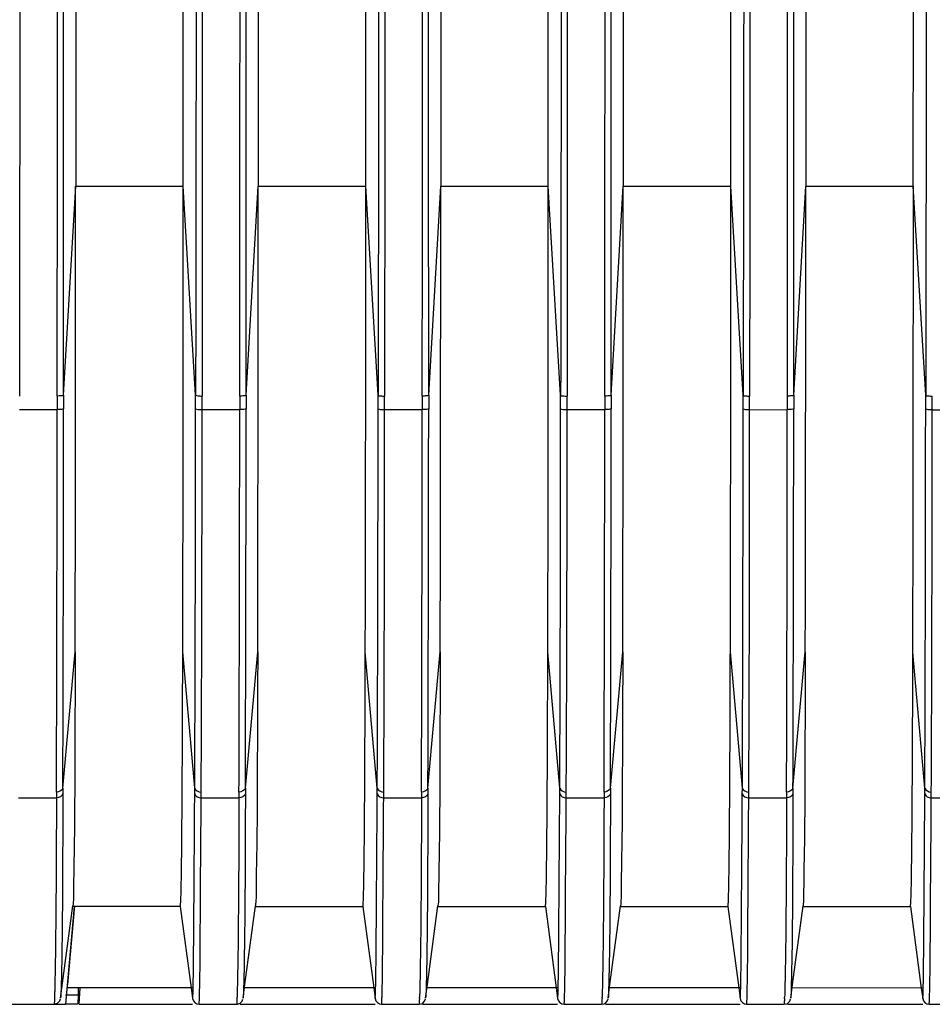
# Model space of a CAD drawing. Extents: x 64 to 776, y 90 to 531.
# Drawn here: x 439 to 453, y 222 to 237 of the extents above; entities that cross this region are included whole.
import ezdxf

# ---------------------------------------------------------------- set-up
doc = ezdxf.new("R2010")
doc.units = 0
doc.header["$LTSCALE"] = 46.255
doc.layers.add('ACER_U2_V652DXF_CONTINUOUS_LINE', color=7, linetype='CONTINUOUS')
doc.layers.add('U2-TOP-COVERDXF_CONTINUOUS_LINE', color=7, linetype='CONTINUOUS')

msp = doc.modelspace()

# ---------------------------------------------------------------- linework, layer by layer
at = {"layer": 'ACER_U2_V652DXF_CONTINUOUS_LINE', "linetype": 'Continuous'}
for p, q in [((439.86418, 222.62043), (439.96934, 223.82758)), ((441.77607, 222.56981), (439.85978, 222.56991)), ((440.02352, 222.46206), (440.0283, 222.56988)), ((440.03768, 222.31991), (440.04885, 222.56987)), ((444.57605, 222.56966), (442.55996, 222.56977)), ((447.37602, 222.56952), (445.3599, 222.56962)), ((450.176, 222.56937), (448.1599, 222.56947)), ((452.97597, 222.56922), (450.95987, 222.56933)), ((439.82748, 222.46207), (440.01778, 222.46206)), ((440.01777, 222.31991), (439.82747, 222.31992)), ((440.03768, 222.31991), (441.77606, 222.31982)), ((442.5081, 222.31978), (444.57604, 222.31967)), ((445.30819, 222.31963), (447.37601, 222.31952)), ((448.10821, 222.31948), (450.17599, 222.31938)), ((450.9078, 222.31934), (452.97596, 222.31923))]:
    msp.add_line(p, q, dxfattribs=at)
msp.add_arc((470.80616, 221.0929), 30.81307, 177.453268, 177.59232, dxfattribs=at)
msp.add_open_spline([(440.01777, 222.31992), (440.01757, 222.32168), (440.01949, 222.34424), (440.01942, 222.36664), (440.02029, 222.38735)], degree=3, knots=[0, 0, 0, 0, 0.07857852, 1, 1, 1, 1], dxfattribs=at)
at = {"layer": 'U2-TOP-COVERDXF_CONTINUOUS_LINE', "linetype": 'Continuous'}
for p, q in [((439.98724, 327.77022), (439.98237, 234.86513)), ((441.63236, 234.86504), (441.63723, 327.77013)), ((442.78722, 327.77007), (442.78235, 234.86498)), ((444.43234, 234.8649), (444.43721, 327.76998)), ((445.5872, 327.76992), (445.58233, 234.86483)), ((447.23231, 234.86475), (447.23718, 327.76984)), ((448.38718, 327.76978), (448.3823, 234.86469)), ((450.03229, 234.8646), (450.03716, 327.76969)), ((451.18715, 327.76963), (451.18228, 234.86454)), ((452.83227, 234.86445), (452.83714, 327.76954)), ((439.7979, 231.65997), (439.98237, 234.86513)), ((439.98237, 234.86513), (441.63236, 234.86504)), ((441.82195, 231.65986), (441.63236, 234.86504)), ((442.59788, 231.65982), (442.78235, 234.86498)), ((442.78235, 234.86498), (444.43234, 234.8649)), ((444.62193, 231.65972), (444.43234, 234.8649)), ((445.39785, 231.65968), (445.58233, 234.86483)), ((445.58233, 234.86483), (447.23231, 234.86475)), ((447.4219, 231.65957), (447.23231, 234.86475)), ((448.19783, 231.65953), (448.3823, 234.86469)), ((448.3823, 234.86469), (450.03229, 234.8646)), ((450.22188, 231.65942), (450.03229, 234.8646)), ((450.99781, 231.65938), (451.18228, 234.86454)), ((451.18228, 234.86454), (452.83227, 234.86445)), ((453.02186, 231.65928), (452.83227, 234.86445)), ((439.69938, 231.6455), (439.69939, 231.43775)), ((439.7979, 231.65997), (439.79785, 231.45237)), ((441.82168, 231.45226), (441.82195, 231.65986)), ((441.92081, 231.43763), (441.92113, 231.64539)), ((442.49936, 231.64536), (442.49937, 231.4376)), ((442.59788, 231.65982), (442.59783, 231.45222)), ((444.62166, 231.45212), (444.62193, 231.65972)), ((444.72079, 231.43748), (444.72111, 231.64524)), ((445.29934, 231.64521), (445.29934, 231.43745)), ((445.39785, 231.65968), (445.39781, 231.45208)), ((447.42164, 231.45197), (447.4219, 231.65957)), ((447.52077, 231.43734), (447.52109, 231.64509)), ((448.09931, 231.64506), (448.09932, 231.43731)), ((448.19783, 231.65953), (448.19779, 231.45193)), ((450.22161, 231.45182), (450.22188, 231.65942)), ((450.32074, 231.43719), (450.32107, 231.64495)), ((450.89929, 231.64492), (450.8993, 231.43716)), ((450.99781, 231.65938), (450.99776, 231.45178)), ((453.02159, 231.45168), (453.02186, 231.65928)), ((453.12072, 231.43704), (453.12104, 231.6448)), ((439.12083, 231.43778), (439.69939, 231.43775)), ((441.92081, 231.43763), (442.49937, 231.4376)), ((444.72079, 231.43748), (445.29935, 231.43745)), ((447.52076, 231.43734), (448.09933, 231.43731)), ((450.32074, 231.43719), (450.8993, 231.43716)), ((453.12072, 231.43704), (453.69928, 231.43701)), ((439.78625, 225.63585), (439.97504, 227.72193)), ((441.80926, 225.63575), (441.62526, 227.72185)), ((442.58623, 225.63571), (442.77502, 227.72179)), ((444.60924, 225.6356), (444.42524, 227.7217)), ((445.38621, 225.63556), (445.575, 227.72164)), ((447.40922, 225.63545), (447.22522, 227.72155)), ((448.18618, 225.63541), (448.37498, 227.72149)), ((450.20919, 225.63531), (450.02519, 227.72141)), ((450.98616, 225.63527), (451.17495, 227.72135)), ((453.00917, 225.63516), (452.82517, 227.72126)), ((439.68785, 225.57431), (439.68745, 225.48493)), ((439.78625, 225.63585), (439.78594, 225.54726)), ((441.80878, 225.54716), (441.80926, 225.63575)), ((441.90772, 225.48481), (441.90812, 225.57419)), ((442.48783, 225.57416), (442.48743, 225.48478)), ((442.58623, 225.63571), (442.58592, 225.54711)), ((444.60876, 225.54701), (444.60924, 225.6356)), ((444.70769, 225.48466), (444.70809, 225.57404)), ((445.28781, 225.57401), (445.28741, 225.48463)), ((445.38621, 225.63556), (445.3859, 225.54697)), ((447.40874, 225.54686), (447.40922, 225.63545)), ((447.50767, 225.48452), (447.50807, 225.5739)), ((448.08778, 225.57386), (448.08738, 225.48449)), ((448.18618, 225.63541), (448.18588, 225.54682)), ((450.20871, 225.54671), (450.20919, 225.63531)), ((450.30765, 225.48437), (450.30805, 225.57375)), ((450.88776, 225.57372), (450.88736, 225.48434)), ((450.98616, 225.63527), (450.98585, 225.54667)), ((453.00869, 225.54657), (453.00917, 225.63516)), ((453.10763, 225.48422), (453.10802, 225.5736)), ((439.10768, 225.48496), (439.68751, 225.48493)), ((441.90766, 225.48481), (442.48749, 225.48478)), ((444.70764, 225.48466), (445.28746, 225.48463)), ((447.50761, 225.48452), (448.08744, 225.48449)), ((450.30759, 225.48437), (450.88742, 225.48434)), ((453.10757, 225.48422), (453.6874, 225.48419)), ((439.75088, 222.41316), (439.94016, 223.83012)), ((439.95887, 223.81992), (439.82747, 222.31992)), ((441.58773, 223.81987), (439.93755, 223.81992)), ((441.58773, 223.81961), (439.95896, 223.8197)), ((441.58762, 223.81961), (441.75431, 222.56981)), ((442.57921, 222.62531), (442.74014, 223.82997)), ((442.7376, 223.81981), (444.38759, 223.81972)), ((444.38759, 223.81972), (444.55429, 222.56966)), ((445.379, 222.6238), (445.54012, 223.82983)), ((445.53758, 223.81966), (447.18757, 223.81957)), ((447.18757, 223.81957), (447.35426, 222.56952)), ((448.17907, 222.62435), (448.34009, 223.82968)), ((448.33756, 223.81952), (449.98754, 223.81943)), ((449.98754, 223.81943), (450.15424, 222.56937)), ((450.97904, 222.62414), (451.14007, 223.82953)), ((451.13753, 223.81937), (452.78752, 223.81928)), ((452.78752, 223.81928), (452.95421, 222.56922)), ((441.75431, 222.56981), (441.77607, 222.40668)), ((441.75431, 222.56981), (441.77607, 222.40668)), ((442.55087, 222.4131), (442.57921, 222.62531)), ((444.55429, 222.56966), (444.57604, 222.40653)), ((445.35084, 222.41289), (445.379, 222.6238)), ((447.35426, 222.56952), (447.37602, 222.40639)), ((448.15082, 222.4128), (448.17907, 222.62435)), ((450.15424, 222.56937), (450.17599, 222.40624)), ((450.9508, 222.41267), (450.97904, 222.62414)), ((452.95421, 222.56922), (452.97597, 222.40609)), ((439.65745, 222.42592), (439.6571, 222.41635)), ((429.84461, 222.32044), (439.82747, 222.31992)), ((441.87519, 222.31987), (442.45008, 222.31984)), ((442.49262, 222.32933), (442.5081, 222.33839)), ((444.67516, 222.31972), (445.25006, 222.31969)), ((445.25006, 222.31969), (445.29203, 222.32894)), ((445.29203, 222.32894), (445.30822, 222.3383)), ((447.47514, 222.31957), (448.05003, 222.31954)), ((448.05003, 222.31954), (448.09208, 222.32883)), ((448.09208, 222.32883), (448.10823, 222.33818)), ((450.27511, 222.31943), (450.85001, 222.3194)), ((450.85001, 222.3194), (450.89152, 222.32843)), ((450.89152, 222.32843), (450.90782, 222.33776)), ((453.07509, 222.31928), (453.64998, 222.31925))]:
    msp.add_line(p, q, dxfattribs=at)
for points in [[(439.64948, 222.31993), (439.70364, 222.33552), (439.73863, 222.37327), (439.74968, 222.40555)], [(442.5081, 222.33839), (442.53557, 222.36781), (442.54866, 222.4005)], [(445.30819, 222.33832), (445.33584, 222.36815), (445.34888, 222.40148)], [(448.10821, 222.33821), (448.13591, 222.36815), (448.14888, 222.40144)], [(450.9078, 222.33779), (450.9356, 222.36755), (450.9488, 222.401)]]:
    msp.add_lwpolyline(points, dxfattribs=at)
for centre, radius, start, end in [((-2909.62681, 234.6755), 3349.60912, 359.88106136, 0.00324369), ((-2113.92519, 233.87373), 2555.55782, 359.86207414, 0.02222519), ((-2906.82684, 234.67535), 3349.60912, 359.88106136, 0.00324369), ((-2111.12522, 233.87359), 2555.55782, 359.86207414, 0.02222519), ((-2904.02686, 234.6752), 3349.60912, 359.88106136, 0.00324369), ((-2108.32524, 233.87344), 2555.55782, 359.86207414, 0.02222519), ((-2901.22688, 234.67506), 3349.60912, 359.88106136, 0.00324369), ((-2105.52526, 233.87329), 2555.55782, 359.86207414, 0.02222519), ((-2898.42691, 234.67491), 3349.60912, 359.88106136, 0.00324369), ((-2102.72528, 233.87315), 2555.55782, 359.86207414, 0.02222519), ((-2062.09612, 233.53386), 2501.89485, 359.81912885, 359.95233207), ((-1175.65684, 231.99754), 1617.47861, 359.77464609, 359.98068456), ((-2059.29614, 233.53371), 2501.89485, 359.81912885, 359.95233207), ((-1172.85686, 231.9974), 1617.47861, 359.77464609, 359.98068456), ((-2056.49617, 233.53357), 2501.89485, 359.81912885, 359.95233207), ((-1170.05688, 231.99725), 1617.47861, 359.77464609, 359.98068456), ((-2053.69619, 233.53342), 2501.89485, 359.81912885, 359.95233207), ((-1167.25691, 231.9971), 1617.47861, 359.77464609, 359.98068456), ((-2050.89622, 233.53327), 2501.89485, 359.81912885, 359.95233207), ((-1164.45693, 231.99696), 1617.47861, 359.77464609, 359.98068456), ((-2319.32355, 233.9644), 2759.0241, 359.82576535, 359.94752987), ((-584.26062, 230.71745), 1026.18168, 359.71282997, 0.04021036), ((-2316.52357, 233.96425), 2759.0241, 359.82576535, 359.94752987), ((-581.46064, 230.71731), 1026.18168, 359.71282997, 0.04021036), ((-2313.7236, 233.9641), 2759.0241, 359.82576535, 359.94752987), ((-578.66066, 230.71716), 1026.18168, 359.71282997, 0.04021036), ((-2310.92362, 233.96396), 2759.0241, 359.82576535, 359.94752987), ((-575.86069, 230.71701), 1026.18168, 359.71282997, 0.04021036), ((-2308.12364, 233.96381), 2759.0241, 359.82576535, 359.94752987), ((-573.06071, 230.71687), 1026.18168, 359.71282997, 0.04021036), ((436.64856, 222.63885), 5.81277, 357.76042, 357.947819), ((439.45486, 222.63834), 5.80644, 357.790486, 357.915815), ((442.25859, 222.63811), 5.80269, 357.759313, 357.947974), ((445.05699, 222.63806), 5.80427, 357.751492, 357.956479)]:
    msp.add_arc(centre, radius, start, end, dxfattribs=at)
for points, knots in [([(439.12601, 231.64553), (439.13852, 248.41108), (439.13407, 273.5563), (439.13427, 307.08073), (439.13867, 323.83961), (439.13028, 332.21883)], [0, 0, 0, 0, 0.5000996, 0.75005639, 1, 1, 1, 1]), ([(439.69888, 332.2188), (439.70727, 323.83958), (439.70287, 307.0807), (439.70267, 273.55627), (439.70712, 248.41105), (439.69461, 231.6455)], [0, 0, 0, 0, 0.24994361, 0.4999004, 1, 1, 1, 1]), ([(439.7979, 231.65997), (439.79322, 248.42391), (439.80764, 281.93609), (439.798, 315.44827), (439.79987, 332.1965)], [0, 0, 0, 0, 0.50023444, 1, 1, 1, 1]), ([(441.8285, 332.19639), (441.83724, 328.0372), (441.83437, 319.68194), (441.83663, 302.93364), (441.83605, 281.95148), (441.83143, 256.79456), (441.83667, 240.03068), (441.82195, 231.65986)], [0, 0, 0, 0, 0.12410999, 0.24931991, 0.49976772, 0.75021541, 1, 1, 1, 1]), ([(441.92599, 231.64538), (441.9385, 248.41093), (441.93405, 273.55615), (441.93425, 307.08058), (441.93865, 323.83947), (441.93025, 332.21868)], [0, 0, 0, 0, 0.5000996, 0.75005639, 1, 1, 1, 1]), ([(442.49885, 332.21865), (442.50725, 323.83944), (442.50285, 307.08055), (442.50265, 273.55613), (442.5071, 248.4109), (442.49459, 231.64535)], [0, 0, 0, 0, 0.24994361, 0.4999004, 1, 1, 1, 1]), ([(442.59788, 231.65982), (442.5932, 248.42377), (442.60762, 281.93594), (442.59798, 315.44812), (442.59984, 332.19635)], [0, 0, 0, 0, 0.50023444, 1, 1, 1, 1]), ([(444.62847, 332.19624), (444.63722, 328.03706), (444.63434, 319.68179), (444.6366, 302.9335), (444.63603, 281.95133), (444.63141, 256.79442), (444.63665, 240.03053), (444.62193, 231.65972)], [0, 0, 0, 0, 0.12410999, 0.24931991, 0.49976772, 0.75021541, 1, 1, 1, 1]), ([(444.72597, 231.64524), (444.73847, 248.41079), (444.73402, 273.55601), (444.73423, 307.08044), (444.73863, 323.83932), (444.73023, 332.21853)], [0, 0, 0, 0, 0.5000996, 0.75005639, 1, 1, 1, 1]), ([(445.29883, 332.2185), (445.30723, 323.83929), (445.30283, 307.08041), (445.30262, 273.55598), (445.30707, 248.41076), (445.29457, 231.64521)], [0, 0, 0, 0, 0.24994361, 0.4999004, 1, 1, 1, 1]), ([(445.39785, 231.65968), (445.39317, 248.42362), (445.4076, 281.9358), (445.39796, 315.44797), (445.39982, 332.1962)], [0, 0, 0, 0, 0.50023444, 1, 1, 1, 1]), ([(447.42845, 332.1961), (447.43719, 328.03691), (447.43432, 319.68165), (447.43658, 302.93335), (447.436, 281.95119), (447.43138, 256.79427), (447.43662, 240.03038), (447.4219, 231.65957)], [0, 0, 0, 0, 0.12410999, 0.24931991, 0.49976772, 0.75021541, 1, 1, 1, 1]), ([(447.52594, 231.64509), (447.53845, 248.41064), (447.534, 273.55586), (447.5342, 307.08029), (447.53861, 323.83917), (447.53021, 332.21839)], [0, 0, 0, 0, 0.5000996, 0.75005639, 1, 1, 1, 1]), ([(448.09881, 332.21836), (448.1072, 323.83914), (448.1028, 307.08026), (448.1026, 273.55583), (448.10705, 248.41061), (448.09454, 231.64506)], [0, 0, 0, 0, 0.24994361, 0.4999004, 1, 1, 1, 1]), ([(448.19783, 231.65953), (448.19315, 248.42347), (448.20757, 281.93565), (448.19793, 315.44783), (448.1998, 332.19606)], [0, 0, 0, 0, 0.50023444, 1, 1, 1, 1]), ([(450.22843, 332.19595), (450.23717, 328.03676), (450.2343, 319.6815), (450.23656, 302.9332), (450.23598, 281.95104), (450.23136, 256.79412), (450.2366, 240.03024), (450.22188, 231.65942)], [0, 0, 0, 0, 0.12410999, 0.24931991, 0.49976772, 0.75021541, 1, 1, 1, 1]), ([(450.32592, 231.64494), (450.33843, 248.41049), (450.33398, 273.55571), (450.33418, 307.08014), (450.33858, 323.83903), (450.33019, 332.21824)], [0, 0, 0, 0, 0.5000996, 0.75005639, 1, 1, 1, 1]), ([(450.89878, 332.21821), (450.90718, 323.839), (450.90278, 307.08011), (450.90258, 273.55568), (450.90703, 248.41046), (450.89452, 231.64491)], [0, 0, 0, 0, 0.24994361, 0.4999004, 1, 1, 1, 1]), ([(450.99781, 231.65938), (450.99313, 248.42333), (451.00755, 281.9355), (450.99791, 315.44768), (450.99978, 332.19591)], [0, 0, 0, 0, 0.50023444, 1, 1, 1, 1]), ([(453.02841, 332.1958), (453.03715, 328.03662), (453.03428, 319.68135), (453.03654, 302.93305), (453.03596, 281.95089), (453.03134, 256.79398), (453.03658, 240.03009), (453.02186, 231.65928)], [0, 0, 0, 0, 0.12410999, 0.24931991, 0.49976772, 0.75021541, 1, 1, 1, 1]), ([(439.7979, 231.65997), (439.78958, 231.65074), (439.74932, 231.64915), (439.7165, 231.64532), (439.69362, 231.64552)], [0, 0, 0, 0, 0.35201399, 1, 1, 1, 1]), ([(441.82195, 231.65986), (441.83011, 231.65126), (441.86789, 231.6491), (441.89933, 231.64541), (441.92107, 231.64538)], [0, 0, 0, 0, 0.35291375, 1, 1, 1, 1]), ([(442.59788, 231.65982), (442.58955, 231.65059), (442.5493, 231.649), (442.51648, 231.64518), (442.4936, 231.64538)], [0, 0, 0, 0, 0.35201399, 1, 1, 1, 1]), ([(444.62193, 231.65972), (444.63008, 231.65111), (444.66787, 231.64895), (444.69931, 231.64526), (444.72104, 231.64524)], [0, 0, 0, 0, 0.35291375, 1, 1, 1, 1]), ([(445.39785, 231.65968), (445.38953, 231.65044), (445.34928, 231.64886), (445.31646, 231.64503), (445.29358, 231.64523)], [0, 0, 0, 0, 0.35201399, 1, 1, 1, 1]), ([(447.4219, 231.65957), (447.43006, 231.65097), (447.46785, 231.64881), (447.49928, 231.64512), (447.52102, 231.64509)], [0, 0, 0, 0, 0.35291375, 1, 1, 1, 1]), ([(448.19783, 231.65953), (448.18951, 231.6503), (448.14925, 231.64871), (448.11643, 231.64488), (448.09355, 231.64508)], [0, 0, 0, 0, 0.35201399, 1, 1, 1, 1]), ([(450.22188, 231.65942), (450.23004, 231.65082), (450.26782, 231.64866), (450.29926, 231.64497), (450.321, 231.64494)], [0, 0, 0, 0, 0.35291375, 1, 1, 1, 1]), ([(450.99781, 231.65938), (450.98949, 231.65015), (450.94923, 231.64856), (450.91641, 231.64474), (450.89353, 231.64493)], [0, 0, 0, 0, 0.35201399, 1, 1, 1, 1]), ([(453.02186, 231.65928), (453.03001, 231.65067), (453.0678, 231.64851), (453.09924, 231.64482), (453.12098, 231.6448)], [0, 0, 0, 0, 0.35291375, 1, 1, 1, 1]), ([(439.79785, 231.45237), (439.79011, 231.44358), (439.75211, 231.44145), (439.72108, 231.43774), (439.69939, 231.43775)], [0, 0, 0, 0, 0.35079932, 1, 1, 1, 1]), ([(441.82168, 231.45226), (441.82974, 231.44356), (441.86765, 231.44128), (441.89906, 231.43763), (441.92081, 231.43763)], [0, 0, 0, 0, 0.35280757, 1, 1, 1, 1]), ([(442.59783, 231.45222), (442.59009, 231.44343), (442.55209, 231.4413), (442.52105, 231.43759), (442.49937, 231.4376)], [0, 0, 0, 0, 0.35079932, 1, 1, 1, 1]), ([(444.62166, 231.45212), (444.62972, 231.44342), (444.66762, 231.44114), (444.69903, 231.43748), (444.72079, 231.43748)], [0, 0, 0, 0, 0.35280757, 1, 1, 1, 1]), ([(445.39781, 231.45208), (445.39006, 231.44329), (445.35207, 231.44115), (445.32103, 231.43745), (445.29935, 231.43745)], [0, 0, 0, 0, 0.35079932, 1, 1, 1, 1]), ([(447.42164, 231.45197), (447.4297, 231.44327), (447.4676, 231.44099), (447.49901, 231.43733), (447.52076, 231.43734)], [0, 0, 0, 0, 0.35280757, 1, 1, 1, 1]), ([(448.19779, 231.45193), (448.19004, 231.44314), (448.15204, 231.44101), (448.12101, 231.4373), (448.09933, 231.43731)], [0, 0, 0, 0, 0.35079932, 1, 1, 1, 1]), ([(450.22161, 231.45182), (450.22967, 231.44312), (450.26758, 231.44084), (450.29899, 231.43719), (450.32074, 231.43719)], [0, 0, 0, 0, 0.35280757, 1, 1, 1, 1]), ([(450.99776, 231.45178), (450.99002, 231.44299), (450.95202, 231.44086), (450.92098, 231.43715), (450.8993, 231.43716)], [0, 0, 0, 0, 0.35079932, 1, 1, 1, 1]), ([(453.02159, 231.45168), (453.02965, 231.44298), (453.06756, 231.4407), (453.09896, 231.43704), (453.12072, 231.43704)], [0, 0, 0, 0, 0.35280757, 1, 1, 1, 1]), ([(439.97502, 227.72193), (439.97339, 227.11651), (439.96781, 226.1102), (439.96626, 224.88959), (439.94823, 224.19885), (439.95037, 223.90693), (439.94003, 223.83012)], [0, 0, 0, 0, 0.46665204, 0.77585644, 0.94026167, 1, 1, 1, 1]), ([(441.58773, 223.81987), (441.5908, 223.82199), (441.58951, 223.83894), (441.59483, 223.86743), (441.59555, 223.92238), (441.60067, 224.04299), (441.60418, 224.26999), (441.60962, 224.64319), (441.61412, 225.17096), (441.61856, 225.86931), (441.62234, 226.73951), (441.62434, 227.37716), (441.62526, 227.72206)], [0, 0, 0, 0, 0.00286966, 0.01072291, 0.02418666, 0.04385521, 0.10433177, 0.19800807, 0.33112601, 0.509854, 0.7348852, 1, 1, 1, 1]), ([(442.77502, 227.72179), (442.7734, 227.11636), (442.76782, 226.11006), (442.76626, 224.88944), (442.74824, 224.19871), (442.75038, 223.90678), (442.74004, 223.82997)], [0, 0, 0, 0, 0.46665204, 0.77585644, 0.94026167, 1, 1, 1, 1]), ([(444.3877, 223.81972), (444.39078, 223.82183), (444.38948, 223.83879), (444.39481, 223.86725), (444.39553, 223.9222), (444.40065, 224.04278), (444.40416, 224.26977), (444.4096, 224.64296), (444.4141, 225.17073), (444.41854, 225.86909), (444.42232, 226.73932), (444.42431, 227.37699), (444.42524, 227.72191)], [0, 0, 0, 0, 0.00286631, 0.01071617, 0.02417668, 0.04384221, 0.10431363, 0.19798649, 0.33110361, 0.50983442, 0.73487328, 1, 1, 1, 1]), ([(445.575, 227.72164), (445.57338, 227.11622), (445.5678, 226.10991), (445.56624, 224.88929), (445.54821, 224.19856), (445.55035, 223.90664), (445.54001, 223.82983)], [0, 0, 0, 0, 0.46665204, 0.77585644, 0.94026167, 1, 1, 1, 1]), ([(447.18768, 223.81958), (447.19076, 223.82167), (447.18945, 223.83865), (447.19479, 223.86706), (447.1955, 223.92201), (447.20063, 224.04257), (447.20413, 224.26956), (447.20958, 224.64273), (447.21407, 225.1705), (447.21851, 225.86887), (447.22229, 226.73913), (447.22429, 227.37683), (447.22522, 227.72176)], [0, 0, 0, 0, 0.00286296, 0.01070943, 0.02416669, 0.0438292, 0.10429546, 0.1979649, 0.33108119, 0.50981483, 0.73486135, 1, 1, 1, 1]), ([(448.37498, 227.72149), (448.37335, 227.11607), (448.36777, 226.10976), (448.36622, 224.88915), (448.34819, 224.19841), (448.35033, 223.90649), (448.33999, 223.82968)], [0, 0, 0, 0, 0.46665204, 0.77585644, 0.94026167, 1, 1, 1, 1]), ([(449.98766, 223.81943), (449.99074, 223.82151), (449.98942, 223.8385), (449.99477, 223.86688), (449.99547, 223.92183), (450.00061, 224.04237), (450.00411, 224.26934), (450.00955, 224.6425), (450.01405, 225.17027), (450.01849, 225.86865), (450.02227, 226.73894), (450.02427, 227.37667), (450.02519, 227.72162)], [0, 0, 0, 0, 0.0028596, 0.01070269, 0.02415669, 0.04381618, 0.10427729, 0.19794329, 0.33105875, 0.50979521, 0.73484942, 1, 1, 1, 1]), ([(451.17495, 227.72135), (451.17333, 227.11592), (451.16775, 226.10962), (451.1662, 224.889), (451.14817, 224.19826), (451.15031, 223.90634), (451.13997, 223.82953)], [0, 0, 0, 0, 0.46665204, 0.77585644, 0.94026167, 1, 1, 1, 1]), ([(452.78763, 223.81928), (452.79072, 223.82135), (452.78939, 223.83835), (452.79475, 223.8667), (452.79545, 223.92165), (452.80058, 224.04216), (452.80408, 224.26913), (452.80953, 224.64227), (452.81403, 225.17004), (452.81847, 225.86843), (452.82225, 226.73876), (452.82425, 227.37651), (452.82517, 227.72147)], [0, 0, 0, 0, 0.00285624, 0.01069594, 0.02414669, 0.04380315, 0.10425911, 0.19792167, 0.33103631, 0.50977559, 0.73483747, 1, 1, 1, 1]), ([(439.68751, 225.48493), (439.68671, 225.19979), (439.68318, 224.32456), (439.67759, 223.44929), (439.66755, 222.85926)], [0, 0, 0, 0, 0.32577247, 1, 1, 1, 1]), ([(439.78594, 225.54726), (439.78484, 225.19999), (439.78077, 224.22725), (439.77595, 223.25436), (439.75989, 222.62906)], [0, 0, 0, 0, 0.35698925, 1, 1, 1, 1]), ([(441.77607, 222.40668), (441.77955, 222.40901), (441.77663, 222.42866), (441.78288, 222.46037), (441.78247, 222.52157), (441.78557, 222.60464), (441.78704, 222.71445), (441.78993, 222.91077), (441.79276, 223.21881), (441.79613, 223.6624), (441.79978, 224.20443), (441.80436, 224.8436), (441.80736, 225.30207), (441.80878, 225.54716)], [0, 0, 0, 0, 0.00400332, 0.01511354, 0.03380368, 0.06050392, 0.09537746, 0.13834472, 0.24820387, 0.3894917, 0.56209374, 0.7659055, 1, 1, 1, 1]), ([(441.8829, 222.46398), (441.8912, 222.80596), (441.89501, 223.81302), (441.90348, 224.81993), (441.90766, 225.48481)], [0, 0, 0, 0, 0.33971579, 1, 1, 1, 1]), ([(442.48749, 225.48478), (442.4867, 225.20108), (442.48318, 224.32866), (442.4776, 223.45621), (442.46768, 222.86757)], [0, 0, 0, 0, 0.32518844, 1, 1, 1, 1]), ([(442.58592, 225.54711), (442.58482, 225.19946), (442.58074, 224.22623), (442.57592, 223.25285), (442.55983, 222.62744)], [0, 0, 0, 0, 0.35719969, 1, 1, 1, 1]), ([(444.57604, 222.40653), (444.57953, 222.40884), (444.5766, 222.42851), (444.58286, 222.46017), (444.58244, 222.52138), (444.58554, 222.60443), (444.58701, 222.71423), (444.5899, 222.91054), (444.59274, 223.21858), (444.5961, 223.66218), (444.59975, 224.20422), (444.60433, 224.84341), (444.60734, 225.30191), (444.60876, 225.54701)], [0, 0, 0, 0, 0.00399801, 0.01510317, 0.0337888, 0.06048527, 0.09535568, 0.13832053, 0.24817745, 0.38946692, 0.56207399, 0.76589382, 1, 1, 1, 1]), ([(444.68288, 222.46372), (444.69118, 222.80569), (444.69499, 223.81279), (444.70346, 224.81973), (444.70764, 225.48466)], [0, 0, 0, 0, 0.33968811, 1, 1, 1, 1]), ([(445.28746, 225.48463), (445.28667, 225.19868), (445.28312, 224.32185), (445.27752, 223.44499), (445.26743, 222.85419)], [0, 0, 0, 0, 0.3261192, 1, 1, 1, 1]), ([(445.3859, 225.54697), (445.3848, 225.19896), (445.38069, 224.22527), (445.37595, 223.25143), (445.35977, 222.62592)], [0, 0, 0, 0, 0.35740028, 1, 1, 1, 1]), ([(447.37602, 222.40639), (447.37951, 222.40868), (447.37656, 222.42837), (447.38285, 222.45998), (447.38241, 222.52119), (447.38552, 222.60421), (447.38699, 222.71401), (447.38988, 222.91031), (447.39272, 223.21835), (447.39608, 223.66195), (447.39973, 224.20401), (447.40431, 224.84323), (447.40731, 225.30175), (447.40874, 225.54686)], [0, 0, 0, 0, 0.00399247, 0.0150918, 0.03377198, 0.06046394, 0.09533114, 0.13829395, 0.24814967, 0.38944103, 0.56205323, 0.76588176, 1, 1, 1, 1]), ([(447.48286, 222.46355), (447.49116, 222.80551), (447.49496, 223.81262), (447.50344, 224.81957), (447.50761, 225.48452)], [0, 0, 0, 0, 0.33968059, 1, 1, 1, 1]), ([(448.08744, 225.48449), (448.08665, 225.20073), (448.08313, 224.32822), (448.07755, 223.45567), (448.06763, 222.86698)], [0, 0, 0, 0, 0.32520769, 1, 1, 1, 1]), ([(448.18588, 225.54682), (448.18477, 225.199), (448.18069, 224.22554), (448.17588, 223.25195), (448.15977, 222.62648)], [0, 0, 0, 0, 0.35729339, 1, 1, 1, 1]), ([(450.17599, 222.40624), (450.17949, 222.40851), (450.17653, 222.42822), (450.18283, 222.45978), (450.18238, 222.521), (450.1855, 222.604), (450.18696, 222.71379), (450.18986, 222.91008), (450.19269, 223.21812), (450.19606, 223.66173), (450.19971, 224.20381), (450.20429, 224.84305), (450.20729, 225.30159), (450.20871, 225.54671)], [0, 0, 0, 0, 0.00398696, 0.01508061, 0.03375551, 0.06044311, 0.09530712, 0.13826785, 0.2481222, 0.38941536, 0.56203265, 0.76586979, 1, 1, 1, 1]), ([(450.28283, 222.46336), (450.29114, 222.80533), (450.29494, 223.81244), (450.30342, 224.81941), (450.30759, 225.48437)], [0, 0, 0, 0, 0.33967161, 1, 1, 1, 1]), ([(450.88742, 225.48434), (450.88663, 225.20118), (450.88312, 224.32984), (450.87754, 223.45847), (450.86766, 222.87035)], [0, 0, 0, 0, 0.32496312, 1, 1, 1, 1]), ([(450.98585, 225.54667), (450.98475, 225.19884), (450.98067, 224.22536), (450.97585, 223.25174), (450.95974, 222.62627)], [0, 0, 0, 0, 0.35730112, 1, 1, 1, 1]), ([(452.97597, 222.40609), (452.97948, 222.40834), (452.97649, 222.42808), (452.98281, 222.45958), (452.98236, 222.52081), (452.98548, 222.60379), (452.98694, 222.71357), (452.98983, 222.90985), (452.99267, 223.21789), (452.99604, 223.6615), (452.99968, 224.2036), (453.00427, 224.84287), (453.00727, 225.30143), (453.00869, 225.54657)], [0, 0, 0, 0, 0.00398148, 0.01506956, 0.03373931, 0.06042261, 0.09528345, 0.13824204, 0.2480949, 0.3893898, 0.56201215, 0.76585786, 1, 1, 1, 1]), ([(453.08281, 222.46318), (453.09111, 222.80513), (453.09491, 223.81227), (453.10339, 224.81924), (453.10757, 225.48422)], [0, 0, 0, 0, 0.33966137, 1, 1, 1, 1]), ([(439.66755, 222.85926), (439.66701, 222.82769), (439.66509, 222.7199), (439.66283, 222.61211), (439.66082, 222.53589)], [0, 0, 0, 0, 0.29285023, 1, 1, 1, 1]), ([(442.46768, 222.86757), (442.46688, 222.82049), (442.4642, 222.67485), (442.46114, 222.52921), (442.45761, 222.4307)], [0, 0, 0, 0, 0.32324002, 1, 1, 1, 1]), ([(445.26743, 222.85419), (445.26664, 222.80812), (445.26398, 222.66577), (445.26097, 222.52341), (445.25746, 222.42717)], [0, 0, 0, 0, 0.32359895, 1, 1, 1, 1]), ([(448.06763, 222.86698), (448.06683, 222.81992), (448.06415, 222.67436), (448.06109, 222.5288), (448.05756, 222.43034)], [0, 0, 0, 0, 0.323258, 1, 1, 1, 1]), ([(450.86766, 222.87035), (450.86687, 222.82303), (450.86418, 222.67659), (450.86111, 222.53015), (450.85757, 222.43109)], [0, 0, 0, 0, 0.32316651, 1, 1, 1, 1]), ([(439.75989, 222.62906), (439.75917, 222.60107), (439.75644, 222.52937), (439.7568, 222.45723), (439.75097, 222.41381)], [0, 0, 0, 0, 0.38997174, 1, 1, 1, 1]), ([(442.55983, 222.62744), (442.55912, 222.59971), (442.55643, 222.52853), (442.5567, 222.45693), (442.55096, 222.41376)], [0, 0, 0, 0, 0.38910735, 1, 1, 1, 1]), ([(445.35977, 222.62592), (445.35906, 222.59832), (445.35636, 222.52755), (445.35667, 222.45635), (445.35092, 222.41347)], [0, 0, 0, 0, 0.3895422, 1, 1, 1, 1]), ([(448.15977, 222.62648), (448.15906, 222.5988), (448.15636, 222.5278), (448.15666, 222.45638), (448.1509, 222.41335)], [0, 0, 0, 0, 0.38944965, 1, 1, 1, 1]), ([(450.95974, 222.62627), (450.95903, 222.59861), (450.95634, 222.52764), (450.95663, 222.45626), (450.95088, 222.41323)], [0, 0, 0, 0, 0.38932344, 1, 1, 1, 1]), ([(439.6571, 222.41635), (439.65617, 222.39204), (439.65712, 222.35748), (439.65107, 222.33214), (439.65194, 222.31992), (439.64992, 222.31993)], [0, 0, 0, 0, 0.75360765, 0.93746414, 1, 1, 1, 1]), ([(439.66082, 222.53589), (439.66054, 222.52545), (439.65954, 222.48879), (439.65841, 222.45213), (439.65745, 222.42592)], [0, 0, 0, 0, 0.2849249, 1, 1, 1, 1]), ([(441.87519, 222.31987), (441.87797, 222.32164), (441.87605, 222.3369), (441.88085, 222.36113), (441.88082, 222.4076), (441.88239, 222.44295), (441.8829, 222.46398)], [0, 0, 0, 0, 0.06832197, 0.25425755, 0.56322083, 1, 1, 1, 1]), ([(442.45689, 222.4117), (442.456, 222.38891), (442.4481, 222.36322), (442.45677, 222.32409), (442.45008, 222.31984)], [0, 0, 0, 0, 0.74213021, 1, 1, 1, 1]), ([(444.67517, 222.31972), (444.67795, 222.32147), (444.67602, 222.33675), (444.68083, 222.36092), (444.68079, 222.40738), (444.68237, 222.44271), (444.68288, 222.46372)], [0, 0, 0, 0, 0.068242, 0.25414758, 0.56313642, 1, 1, 1, 1]), ([(445.25699, 222.41448), (445.25608, 222.39095), (445.24786, 222.36451), (445.25697, 222.32403), (445.25006, 222.31969)], [0, 0, 0, 0, 0.74258046, 1, 1, 1, 1]), ([(447.47514, 222.31957), (447.47793, 222.32131), (447.47598, 222.33661), (447.48081, 222.36074), (447.48076, 222.40721), (447.48234, 222.44253), (447.48286, 222.46355)], [0, 0, 0, 0, 0.06817239, 0.25404791, 0.5630569, 1, 1, 1, 1]), ([(448.05684, 222.41124), (448.05595, 222.38849), (448.04803, 222.3629), (448.05673, 222.32375), (448.05003, 222.31955)], [0, 0, 0, 0, 0.74228022, 1, 1, 1, 1]), ([(450.27512, 222.31943), (450.27791, 222.32114), (450.27595, 222.33646), (450.28079, 222.36056), (450.28074, 222.40704), (450.28232, 222.44235), (450.28283, 222.46336)], [0, 0, 0, 0, 0.06810031, 0.25394554, 0.56297583, 1, 1, 1, 1]), ([(450.85679, 222.41033), (450.8559, 222.38777), (450.84803, 222.36244), (450.85667, 222.32354), (450.85001, 222.3194)], [0, 0, 0, 0, 0.74232916, 1, 1, 1, 1]), ([(453.07509, 222.31928), (453.07789, 222.32098), (453.07592, 222.33632), (453.08077, 222.36038), (453.08071, 222.40687), (453.0823, 222.44217), (453.08281, 222.46318)], [0, 0, 0, 0, 0.0680266, 0.2538414, 0.56289376, 1, 1, 1, 1])]:
    msp.add_open_spline(points, degree=3, knots=knots, dxfattribs=at)
for points in [[(439.78625, 225.63585), (439.77795, 225.59805), (439.7265, 225.57432), (439.68779, 225.57431)], [(441.80926, 225.63575), (441.81785, 225.59788), (441.86934, 225.57421), (441.90817, 225.57419)], [(442.58623, 225.63571), (442.57793, 225.5979), (442.52648, 225.57417), (442.48777, 225.57416)], [(444.60924, 225.6356), (444.61783, 225.59773), (444.66932, 225.57406), (444.70815, 225.57404)], [(445.38621, 225.63556), (445.37791, 225.59776), (445.32645, 225.57402), (445.28775, 225.57401)], [(447.40922, 225.63545), (447.41781, 225.59758), (447.46929, 225.57391), (447.50813, 225.5739)], [(448.18618, 225.63541), (448.17789, 225.59761), (448.12643, 225.57388), (448.08773, 225.57386)], [(450.20919, 225.63531), (450.21779, 225.59744), (450.26927, 225.57377), (450.3081, 225.57375)], [(450.98616, 225.63527), (450.97786, 225.59746), (450.92641, 225.57373), (450.8877, 225.57372)], [(453.00917, 225.63516), (453.01776, 225.59729), (453.06925, 225.57362), (453.10808, 225.5736)], [(439.78594, 225.54726), (439.77764, 225.50932), (439.72635, 225.48495), (439.68751, 225.48493)], [(441.80878, 225.54716), (441.81737, 225.50915), (441.8687, 225.48484), (441.90766, 225.48481)], [(442.58592, 225.54711), (442.57762, 225.50918), (442.52632, 225.48481), (442.48749, 225.48478)], [(444.60876, 225.54701), (444.61735, 225.509), (444.66867, 225.4847), (444.70764, 225.48466)], [(445.3859, 225.54697), (445.37759, 225.50903), (445.3263, 225.48466), (445.28746, 225.48463)], [(447.40874, 225.54686), (447.41733, 225.50886), (447.46865, 225.48455), (447.50761, 225.48452)], [(448.18588, 225.54682), (448.17757, 225.50888), (448.12628, 225.48451), (448.08744, 225.48449)], [(450.20871, 225.54671), (450.2173, 225.50871), (450.26863, 225.4844), (450.30759, 225.48437)], [(450.98585, 225.54667), (450.97755, 225.50873), (450.92626, 225.48437), (450.88742, 225.48434)], [(453.00869, 225.54657), (453.01728, 225.50856), (453.0686, 225.48425), (453.10757, 225.48422)], [(441.77607, 222.40668), (441.78186, 222.36314), (441.83127, 222.31987), (441.87519, 222.31987)], [(444.57604, 222.40653), (444.58184, 222.36299), (444.63124, 222.31972), (444.67516, 222.31972)], [(447.37602, 222.40639), (447.38181, 222.36285), (447.43122, 222.31958), (447.47514, 222.31957)], [(450.17599, 222.40624), (450.18179, 222.3627), (450.23119, 222.31943), (450.27511, 222.31943)], [(452.97597, 222.40609), (452.98176, 222.36255), (453.03117, 222.31928), (453.07509, 222.31928)], [(442.45008, 222.31984), (442.47039, 222.31984), (442.49157, 222.3266), (442.50811, 222.33838)]]:
    msp.add_open_spline(points, degree=3, dxfattribs=at)

doc.saveas('drawing.dxf')
